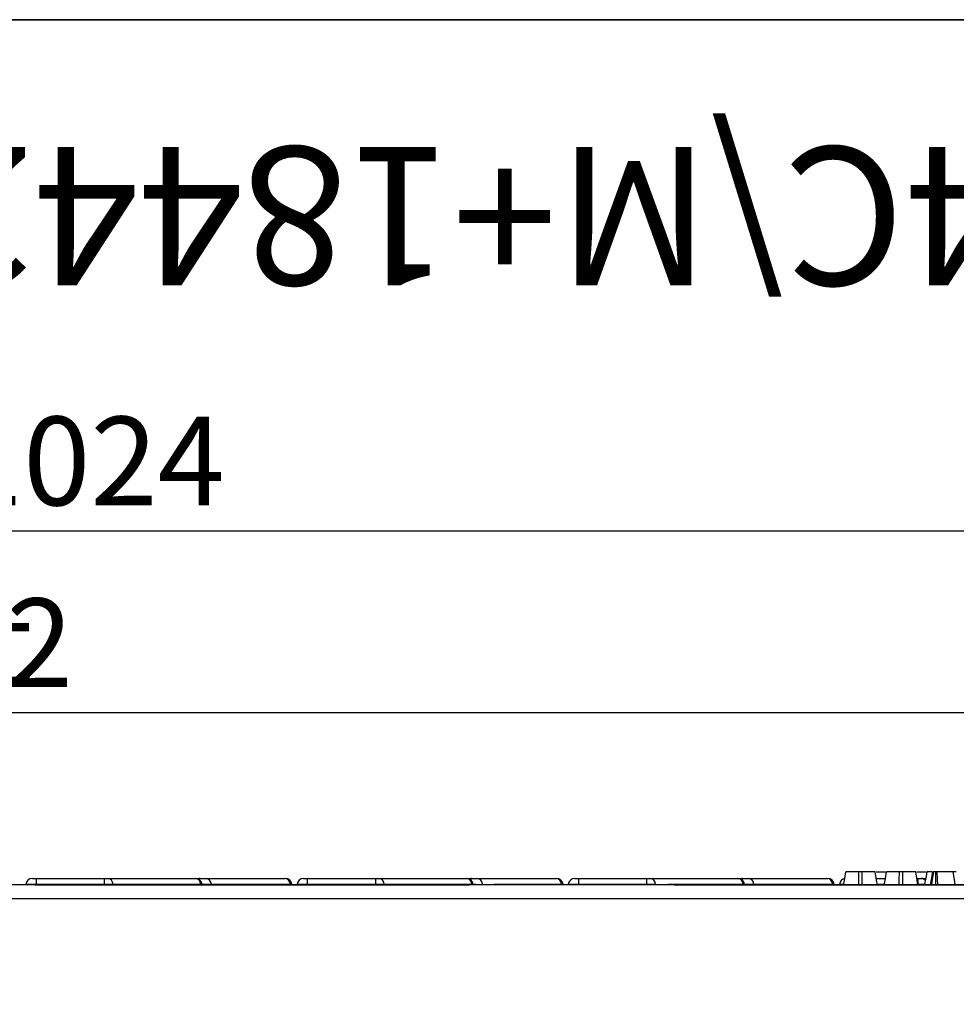
# Model space of a CAD drawing. Units: millimetres. Extents: x -117 to 664, y -32 to 370.
# Drawn here: x 160 to 196, y 253 to 291 of the extents above; entities that cross this region are included whole.
import ezdxf

# ---------------------------------------------------------------- set-up
doc = ezdxf.new("R2010")
doc.units = ezdxf.units.MM
doc.layers.add('FORMAT', color=7, linetype='Continuous')
doc.styles.add('SLDTEXTSTYLE0', font='TXT', dxfattribs={"width": 0.7, "bigfont": 'bigfont'})
doc.styles.add('SLDTEXTSTYLE1', font='TXT', dxfattribs={"width": 0.7})
doc.dimstyles.new('SLDDIMSTYLE0', dxfattribs={"dimtxt": 3.393075, "dimasz": 5, "dimexe": 0, "dimexo": 0.0625, "dimgap": 0.848269, "dimtad": 2, "dimdec": 4, "dimlfac": 4, "dimrnd": 1e-09, "dimzin": 12, "dimdsep": 46, "dimtxsty": 'SLDTEXTSTYLE1', "dimsah": 1, "dimcen": 0.09, "dimadec": 0, "dimazin": 3, "dimtfac": 1, "dimtdec": 4, "dimtofl": 0, "dimtmove": 0, "dimatfit": 3, "dimfxl": 0, "dimfrac": 2, "dimtolj": 1, "dimtzin": 12, "dimarcsym": 0})

# ---------------------------------------------------------------- blocks, each defined once
blk = doc.blocks.new('_D')
at = {"layer": 'FORMAT'}
for p, q in [((34.9, 235.284), (34.9, 265.478)), ((284.9, 253.137), (284.9, 265.478)), ((284.9, 264.478), (34.9, 264.478))]:
    blk.add_line(p, q, dxfattribs=at)
for points in [[(34.9, 264.478), (39.9, 264.038), (39.9, 264.918)], [(284.9, 264.478), (279.9, 264.918), (279.9, 264.038)]]:
    blk.add_solid(points, dxfattribs=at)
at = {"layer": 'FORMAT', "attachment_point": 1, "style": 'SLDTEXTSTYLE1'}
for s, insert, char_height in [('%%p', (156.392, 268.852), 3.3931), ('1000', (148.428, 268.852), 3.3931), ('2', (159.499, 268.852), 3.393)]:
    blk.add_mtext(s, dxfattribs=dict(at, insert=insert, char_height=char_height))
blk = doc.blocks.new('_D_1')
at = {"layer": 'FORMAT'}
for p, q in [((34.9, 235.284), (34.9, 272.434)), ((290.9, 235.277), (290.9, 272.434)), ((34.9, 271.434), (290.9, 271.434))]:
    blk.add_line(p, q, dxfattribs=at)
for points in [[(34.9, 271.434), (39.9, 270.994), (39.9, 271.874)], [(290.9, 271.434), (285.9, 271.874), (285.9, 270.994)]]:
    blk.add_solid(points, dxfattribs=at)
at = {"layer": 'FORMAT', "insert": (157.592, 275.808), "char_height": 3.3931, "attachment_point": 1, "style": 'SLDTEXTSTYLE1'}
blk.add_mtext('1024', dxfattribs=at)

msp = doc.modelspace()

# ---------------------------------------------------------------- linework, layer by layer
at = {"color": 7, "linetype": 'Continuous', "lineweight": 25}
for p, q in [((160.510686, 258.137134), (160.65037, 258.137134)), ((160.65037, 258.137134), (163.256268, 258.137134)), ((160.65037, 258.137134), (160.65037, 257.908923)), ((163.256268, 258.137134), (163.256268, 257.908923)), ((163.256268, 258.137134), (163.378439, 258.137134)), ((163.378439, 258.137134), (166.732655, 258.137134)), ((166.732655, 258.137134), (166.750168, 258.137134)), ((166.750168, 258.137134), (166.930834, 258.137134)), ((166.930834, 258.137134), (167.132463, 258.137134)), ((167.132463, 258.137134), (170.151364, 258.137134)), ((170.151364, 258.137134), (170.185055, 258.137134)), ((170.885686, 258.137134), (171.02537, 258.137134)), ((171.02537, 258.137134), (171.02537, 257.908923)), ((171.02537, 258.137134), (173.631268, 258.137134)), ((173.631268, 258.137134), (173.631268, 257.908923)), ((173.631268, 258.137134), (173.753439, 258.137134)), ((173.753439, 258.137134), (177.107654, 258.137134)), ((177.107654, 258.137134), (177.125168, 258.137134)), ((177.125168, 258.137134), (177.305834, 258.137134)), ((177.305834, 258.137134), (177.507463, 258.137134)), ((177.507463, 258.137134), (180.526364, 258.137134)), ((180.526364, 258.137134), (180.560055, 258.137134)), ((181.260686, 258.137134), (181.400371, 258.137134)), ((181.400371, 258.137134), (181.400371, 257.908923)), ((181.400371, 258.137134), (184.006267, 258.137134)), ((184.006267, 258.137134), (184.006267, 257.908923)), ((184.006267, 258.137134), (184.128438, 258.137134)), ((184.128438, 258.137134), (187.482654, 258.137134)), ((187.482654, 258.137134), (187.500169, 258.137134)), ((187.500169, 258.137134), (187.680834, 258.137134)), ((187.680834, 258.137134), (187.882464, 258.137134)), ((187.882464, 258.137134), (190.901364, 258.137134)), ((190.901364, 258.137134), (190.935054, 258.137134)), ((192.254572, 258.387134), (192.120492, 258.387134)), ((192.788716, 258.387134), (193.147547, 258.387134)), ((192.789047, 258.137134), (193.140074, 258.137134)), ((193.808626, 258.387134), (193.674545, 258.387134)), ((194.342773, 258.387134), (194.705832, 258.387134)), ((194.3431, 258.137134), (194.38127, 258.137134)), ((194.38127, 258.137134), (194.503437, 258.137134)), ((194.503437, 258.137134), (194.694127, 258.137134)), ((195.115107, 258.387134), (195.067073, 258.387134)), ((284.775372, 257.887134), (35.025369, 257.887134)), ((160.261637, 257.908923), (160.259731, 257.887134)), ((160.65037, 257.908923), (160.261637, 257.908923)), ((160.613338, 257.887134), (177.236927, 257.887134)), ((163.256268, 257.908923), (160.65037, 257.908923)), ((163.596261, 257.908923), (163.256268, 257.908923)), ((166.950477, 257.908923), (163.596261, 257.908923)), ((167.001123, 257.887134), (166.999217, 257.908923)), ((170.378882, 257.908923), (167.35998, 257.908923)), ((170.434103, 257.908923), (170.378882, 257.908923)), ((170.434103, 257.908923), (170.436009, 257.887134)), ((170.636637, 257.908923), (170.634731, 257.887134)), ((171.02537, 257.908923), (170.636637, 257.908923)), ((173.631268, 257.908923), (171.02537, 257.908923)), ((173.971261, 257.908923), (173.631268, 257.908923)), ((177.325477, 257.908923), (173.971261, 257.908923)), ((177.376122, 257.887134), (177.374217, 257.908923)), ((180.809102, 257.908923), (180.753882, 257.908923)), ((180.809102, 257.908923), (180.811009, 257.887134)), ((181.011637, 257.908923), (181.009731, 257.887134)), ((181.400371, 257.908923), (181.011637, 257.908923)), ((184.006267, 257.908923), (181.400371, 257.908923)), ((184.346262, 257.908923), (184.006267, 257.908923)), ((185.063814, 257.887134), (259.736928, 257.887134)), ((187.751123, 257.887134), (187.749217, 257.908923)), ((191.128881, 257.908923), (188.10998, 257.908923)), ((191.184103, 257.908923), (191.128881, 257.908923)), ((191.184103, 257.908923), (191.18601, 257.887134)), ((191.386635, 257.908923), (191.384732, 257.887134)), ((35.025369, 257.362134), (284.775372, 257.362134))]:
    msp.add_line(p, q, dxfattribs=at)
at = {"color": 8, "linetype": 'Continuous', "lineweight": 25}
for p, q in [((194.38127, 258.137134), (194.38127, 257.920952)), ((160.65037, 257.908923), (160.65037, 257.887134)), ((163.256268, 257.908923), (163.256268, 257.887134)), ((163.596261, 257.908923), (163.597929, 257.887134)), ((166.950477, 257.908923), (166.952145, 257.887134)), ((166.999217, 257.908923), (166.950477, 257.908923)), ((167.35998, 257.908923), (166.999217, 257.908923)), ((167.35998, 257.908923), (167.361722, 257.887134)), ((170.378882, 257.908923), (170.380623, 257.887134)), ((171.02537, 257.908923), (171.02537, 257.887134)), ((173.631268, 257.908923), (173.631268, 257.887134)), ((173.971261, 257.908923), (173.972929, 257.887134)), ((177.325477, 257.908923), (177.327144, 257.887134)), ((177.374217, 257.908923), (177.325477, 257.908923)), ((177.470679, 257.908923), (177.374217, 257.908923)), ((177.73498, 257.908923), (177.736721, 257.887134)), ((180.753882, 257.908923), (178.166988, 257.908923)), ((180.753882, 257.908923), (180.755624, 257.887134)), ((181.400371, 257.908923), (181.400371, 257.887134)), ((184.006267, 257.908923), (184.006267, 257.887134)), ((184.346262, 257.908923), (184.347929, 257.887134)), ((187.700478, 257.908923), (184.822437, 257.908923)), ((187.700478, 257.908923), (187.702145, 257.887134)), ((187.749217, 257.908923), (187.700478, 257.908923)), ((188.10998, 257.908923), (187.749217, 257.908923)), ((188.10998, 257.908923), (188.111722, 257.887134)), ((191.128881, 257.908923), (191.130622, 257.887134)), ((191.532335, 257.908923), (191.386635, 257.908923)), ((191.77537, 257.908923), (191.77537, 257.887134)), ((193.099435, 257.908923), (192.866995, 257.908923)), ((194.659005, 257.908923), (194.38127, 257.908923))]:
    msp.add_line(p, q, dxfattribs=at)
at = {"color": 7, "linetype": 'Continuous', "lineweight": 25, "flags": 128}
for points in [[(191.541935, 257.887134), (191.572606, 258.061078), (191.630098, 258.387134)], [(192.119065, 257.887134), (192.11956, 258.061077), (192.120492, 258.387134)], [(192.255828, 257.887134), (192.255377, 258.065972), (192.254572, 258.387134)], [(192.833128, 257.887134), (192.801594, 258.065973), (192.744966, 258.387134)], [(193.095989, 257.887134), (193.126663, 258.061078), (193.184155, 258.387134)], [(193.673118, 257.887134), (193.673614, 258.061077), (193.674545, 258.387134)], [(193.809881, 257.887134), (193.809434, 258.065972), (193.808626, 258.387134)], [(194.387182, 257.887134), (194.355647, 258.065973), (194.299019, 258.387134)], [(194.650046, 257.887134), (194.676614, 258.037823), (194.707411, 258.212478), (194.738208, 258.387134)], [(194.872103, 257.887134), (194.908797, 258.094817), (194.960441, 258.387134)], [(194.919157, 257.887134), (194.947372, 258.089278), (194.988947, 258.387134)], [(195.074889, 257.887134), (195.07173, 258.089215), (195.067073, 258.387134)], [(195.147134, 257.887134), (195.13272, 258.112134), (195.115107, 258.387134)], [(195.814415, 257.887134), (195.795505, 258.002136), (195.76837, 258.167139), (195.73219, 258.387134)]]:
    msp.add_lwpolyline(points, dxfattribs=at)
at = {"color": 7, "linetype": 'Continuous', "lineweight": 25}
for centre, radius, start, end in [((160.510686, 257.887134), 0.25, 90, 175), ((163.363595, 257.904907), 0.232701, 0.9890146, 86.3426694), ((166.717811, 257.904907), 0.232701, 0.9888937, 86.3427903), ((166.750168, 257.887134), 0.25, 5, 90), ((167.12246, 257.899643), 0.237701, 2.2374182, 87.5882361), ((170.141362, 257.899644), 0.2377, 2.2372321, 87.5884222), ((170.185054, 257.887134), 0.25, 5, 90), ((170.885686, 257.887134), 0.25, 90, 175), ((173.738596, 257.904908), 0.2327, 0.9887259, 86.3428358), ((177.092812, 257.904908), 0.232699, 0.9885778, 86.3432285), ((177.125168, 257.887134), 0.25, 5, 90), ((177.497461, 257.899645), 0.2377, 2.2370117, 87.5884081), ((180.51636, 257.899641), 0.237704, 2.2379321, 87.5879568), ((180.560054, 257.887134), 0.25, 5, 90), ((181.260686, 257.887134), 0.25, 90, 175), ((184.113596, 257.904907), 0.232701, 0.9888516, 86.3429548), ((187.467812, 257.904907), 0.232701, 0.9888516, 86.3429548), ((187.500168, 257.887134), 0.25, 5, 90), ((187.872462, 257.899645), 0.2377, 2.2370117, 87.5884081), ((190.891362, 257.899645), 0.2377, 2.2370117, 87.5884081), ((190.935054, 257.887134), 0.25, 5, 90), ((191.635686, 257.887134), 0.25, 102.1276151, 175)]:
    msp.add_arc(centre, radius, start, end, dxfattribs=at)
at = {"color": 8, "linetype": 'Continuous', "lineweight": 25}
for centre, radius, start, end in [((166.935289, 258.046866), 0.090378, 92.8255039, 137.8754983), ((177.31029, 258.046863), 0.090381, 92.8260957, 137.8749065), ((187.68529, 258.046863), 0.090381, 92.8260957, 137.8749065), ((194.497516, 257.923728), 0.213489, 31.7454586, 88.4108531)]:
    msp.add_arc(centre, radius, start, end, dxfattribs=at)
at = {"color": 7, "linetype": 'Continuous', "lineweight": 25}
for points, knots in [([(192.120492, 258.387134), (192.066979, 258.387134), (191.959631, 258.387134), (191.809568, 258.387134), (191.690523, 258.387134), (191.635122, 258.387134), (191.631381, 258.387134), (191.630098, 258.387134)], [0, 0, 0, 0, 0.195469965, 0.392120368, 0.638152252, 0.875918018, 1, 1, 1, 1]), ([(192.744966, 258.387134), (192.736309, 258.387134), (192.719956, 258.387134), (192.60006, 258.387134), (192.460392, 258.387134), (192.339098, 258.387134), (192.270071, 258.387134), (192.254572, 258.387134)], [0, 0, 0, 0, 0.290426817, 0.5486522398, 0.7450605675, 0.9427594354, 1, 1, 1, 1]), ([(193.674545, 258.387134), (193.621032, 258.387134), (193.513685, 258.387134), (193.363625, 258.387134), (193.244577, 258.387134), (193.189174, 258.387134), (193.185437, 258.387134), (193.184155, 258.387134)], [0, 0, 0, 0, 0.19547023, 0.392116981, 0.638152092, 0.87591818, 1, 1, 1, 1]), ([(194.299019, 258.387134), (194.290363, 258.387134), (194.274009, 258.387134), (194.154114, 258.387134), (194.014445, 258.387134), (193.893151, 258.387134), (193.824124, 258.387134), (193.808626, 258.387134)], [0, 0, 0, 0, 0.290426817, 0.5486522398, 0.7450605675, 0.9427594354, 1, 1, 1, 1]), ([(194.921966, 258.387134), (194.880801, 258.387134), (194.797616, 258.387134), (194.744887, 258.387134), (194.740044, 258.387134), (194.738208, 258.387134)], [0, 0, 0, 0, 0.378219591, 0.764313138, 1, 1, 1, 1]), ([(194.988947, 258.387134), (194.982409, 258.387134), (194.96925, 258.387134), (194.962057, 258.387134), (194.960874, 258.387134), (194.960441, 258.387134)], [0, 0, 0, 0, 0.38479905, 0.774544242, 1, 1, 1, 1]), ([(195.067073, 258.387134), (195.056313, 258.387134), (195.034663, 258.387134), (195.008192, 258.387134), (194.994764, 258.387134), (194.988947, 258.387134)], [0, 0, 0, 0, 0.359022088, 0.722315053, 1, 1, 1, 1]), ([(195.73219, 258.387134), (195.699786, 258.387134), (195.607263, 258.387134), (195.395399, 258.387134), (195.191148, 258.387134), (195.115107, 258.387134)], [0, 0, 0, 0, 0.252799939, 0.721821743, 1, 1, 1, 1]), ([(195.853072, 258.387134), (195.847899, 258.387134), (195.840071, 258.387134), (195.789186, 258.387134), (195.751245, 258.387134), (195.73219, 258.387134)], [0, 0, 0, 0, 0.492377507, 0.745059346, 1, 1, 1, 1])]:
    msp.add_open_spline(points, degree=3, knots=knots, dxfattribs=at)
at = {"layer": 'FORMAT', "color": 7, "lineweight": 35}
msp.add_line((20, 291), (415, 291), dxfattribs=at)

# ---------------------------------------------------------------- texts
at = {"layer": 'FORMAT', "color": 7, "insert": (52.720852, 280.83831), "char_height": 5.29166667, "attachment_point": 2, "rotation": 180, "style": 'SLDTEXTSTYLE0'}
msp.add_mtext('\\M+1844C\\M+18442-10.16.15-\\M+18450\\M+18450-\\M+18451\\M+18442-\\M+18442\\M+18458-\\M+184595', dxfattribs=at)

# ---------------------------------------------------------------- dimensions: what is measured, and where the dimension line sits
at = {"layer": 'FORMAT'}
dim = msp.add_linear_dim(base=(290.90037, 271.434047), p1=(34.90037, 235.283807), p2=(290.90037, 235.277262), dimstyle='SLDDIMSTYLE0', dxfattribs=at)
dim.commit()
dim.dimension.update_dxf_attribs({"geometry": '_D_1', "text_midpoint": (161.574398, 271.434047), "dimtype": 160})
dim = msp.add_linear_dim(base=(34.90037, 264.477774), p1=(284.90037, 253.137134), p2=(34.90037, 235.283807), angle=0, text='<>%%p2', dimstyle='SLDDIMSTYLE0', dxfattribs=at)
dim.commit()
dim.dimension.update_dxf_attribs({"geometry": '_D', "text_midpoint": (155.04977, 264.477774), "dimtype": 160})

doc.saveas('drawing.dxf')
